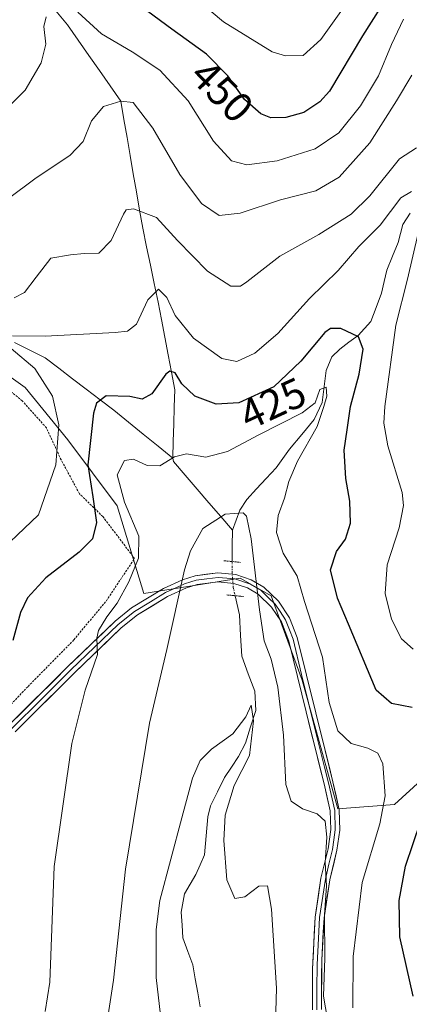
# Model space of a CAD drawing. Units: metres. Extents: x 616771 to 620197, y 4782644 to 4785016.
# Drawn here: x 616957 to 617049, y 4783290 to 4783524 of the extents above; entities that cross this region are included whole.
import ezdxf
from ezdxf.enums import TextEntityAlignment as Align

# ---------------------------------------------------------------- set-up
doc = ezdxf.new("R2010")
doc.units = ezdxf.units.M
doc.header["$MEASUREMENT"] = 0
for name, pattern in [('TRAZO_Y_PUNTO', [1, 0.5, -0.25, 0, -0.25]), ('TRAZOS', [0.75, 0.5, -0.25]), ('TRAZOS2', [0.375, 0.25, -0.125])]:
    doc.linetypes.add(name, pattern=pattern)
for name, color, linetype, lineweight in [('Alambrada', 19, 'TRAZOS', 0), ('Arbolado forestal CxS', 92, 'Continuous', 0), ('Corriente natural lineal', 142, 'Continuous', 13), ('Corriente natural lineal oculto', 19, 'TRAZO_Y_PUNTO', 13), ('Curva de nivel maestra', 36, 'Continuous', 30), ('Curva de nivel normal', 36, 'Continuous', 0), ('Layer 0', 7, 'Continuous', 0), ('Prado CxS', 92, 'Continuous', 0), ('Puente lineal', 2, 'TRAZOS2', 0), ('Rótulo de curva de nivel directora', 19, 'Continuous', 0)]:
    doc.layers.add(name, color=color, linetype=linetype, lineweight=lineweight)
doc.styles.add('Arial', font='txt', dxfattribs={"height": 0.2})

# ---------------------------------------------------------------- blocks, each defined once
blk = doc.blocks.new('*U160')
at = {"layer": 'Arbolado forestal CxS', "color": 92, "linetype": 'Continuous', "lineweight": 0}
blk.add_polyline3d([(617058.1737, 4783349.4089, 426.9642), (617045.5447, 4783337.8319, 423.2014), (617032.0663, 4783336.8171, 415.8917), (617023.6459, 4783367.3467, 417.853), (617016.2785, 4783387.3497, 416.9458), (617008.9115, 4783391.5605, 416.1156), (616986.0849, 4783387.9201, 417.9837), (616979.7791, 4783408.7895, 421.0779), (616968.0737, 4783424.3963, 426.6358), (616957.9291, 4783436.8813, 432.4413), (616930.6165, 4783456.3899, 435.6746), (616911.8877, 4783490.7247, 440.0167), (616901.7429, 4783504.7703, 442.8754), (616873.4851, 4783518.8949, 453.0549), (616873.3115, 4783514.6915, 452.8872), (616872.8681, 4783516.7031, 453.3219), (616871.5965, 4783524.5655, 454.1847)], dxfattribs=at)
blk = doc.blocks.new('*U194')
at = {"layer": 'Curva de nivel normal', "color": 36, "linetype": 'Continuous', "lineweight": 0}
blk.add_polyline3d([(617049.65, 4783511.02, 440), (617045.96, 4783504.9, 440), (617039.65, 4783494.94, 440), (617032.38, 4783486.76, 440), (617026.87, 4783483.53, 440), (617018.46, 4783481.38, 440), (617008.94, 4783478.23, 440), (617003.96, 4783477.71, 440), (616999.75, 4783480.53, 440), (616994.63, 4783487.43, 440), (616988.23, 4783498.4, 440), (616983.54, 4783504.5, 440), (616980.63, 4783504.81, 440), (616976.51, 4783503.55, 440), (616973.68, 4783500.15, 440), (616971.7, 4783495.22, 440), (616968.52, 4783491.94, 440), (616960.55, 4783486.63, 440), (616953.7, 4783481.5, 440)], dxfattribs=at)
blk = doc.blocks.new('*U208')
at = {"layer": 'Curva de nivel normal', "color": 36, "linetype": 'Continuous', "lineweight": 0}
blk.add_polyline3d([(617033.17, 4783526.62, 455), (617028.09, 4783519.43, 455), (617023.9, 4783515.68, 455), (617019.66, 4783515.56, 455), (617016.5, 4783516.54, 455), (617004.97, 4783523.62, 455), (616999.16, 4783528.53, 455)], dxfattribs=at)
blk = doc.blocks.new('*U214')
at = {"layer": 'Curva de nivel normal', "color": 36, "linetype": 'Continuous', "lineweight": 0}
blk.add_polyline3d([(617035.62, 4783289.62, 420), (617035.68, 4783301.74, 420), (617037.89, 4783319.36, 420), (617042.03, 4783333.24, 420), (617043.31, 4783339.9, 420), (617042.76, 4783347.48, 420), (617041.55, 4783350.08, 420), (617039.21, 4783351.21, 420), (617035.23, 4783352.32, 420), (617032.11, 4783355.37, 420), (617030.05, 4783362.03, 420), (617028.41, 4783372.83, 420), (617024.21, 4783386.07, 420), (617022.48, 4783392.09, 420), (617019.12, 4783397.51, 420), (617017.54, 4783402.41, 420), (617017.94, 4783406.44, 420), (617019.48, 4783410.59, 420), (617020.43, 4783414.56, 420), (617022.53, 4783419.33, 420), (617027.18, 4783427.56, 420), (617028.79, 4783432.31, 420), (617029.51, 4783434.78, 420), (617029.34, 4783436.91, 420), (617027.85, 4783436.34, 420), (617026.71, 4783433.21, 420), (617023.6, 4783430.79, 420), (617013.37, 4783425.62, 420), (617005.96, 4783421.64, 420), (617000.8, 4783420.34, 420), (616996.2, 4783421.08, 420), (616993.34, 4783420.41, 420), (616989.9, 4783418.21, 420), (616986.85, 4783418.31, 420), (616983.66, 4783419.85, 420), (616981.5, 4783419.49, 420), (616979.79, 4783416.11, 420), (616981.55, 4783409.62, 420), (616984.88, 4783401.55, 420), (616984.83, 4783396.32, 420), (616982.56, 4783390.74, 420), (616979.78, 4783385.66, 420), (616977.35, 4783382.4, 420), (616975.33, 4783379.15, 420), (616974.96, 4783377.32, 420), (616975.13, 4783373.48, 420), (616972.22, 4783364.98, 420), (616969.06, 4783352.35, 420), (616964.85, 4783323.12, 420), (616963.81, 4783295.69, 420), (616962.72, 4783288.74, 420)], dxfattribs=at)
blk = doc.blocks.new('*U216')
at = {"layer": 'Curva de nivel normal', "color": 36, "linetype": 'Continuous', "lineweight": 0}
for points in [[(617047.67, 4783524.25, 445), (617044.77, 4783518.28, 445), (617041.7, 4783510.82, 445), (617037.45, 4783503.74, 445), (617032.31, 4783497.31, 445), (617026.68, 4783493.5, 445), (617017.72, 4783490.64, 445), (617010.52, 4783489.7, 445), (617006.89, 4783490.66, 445), (617002.65, 4783495.28, 445), (616996.62, 4783504.91, 445), (616989.87, 4783512.16, 445), (616983.3, 4783516.53, 445), (616976.04, 4783520.76, 445), (616970.49, 4783525.91, 445)], [(616962.94, 4783524.86, 445), (616962.36, 4783522.51, 445), (616962.85, 4783518.35, 445), (616961.74, 4783513.92, 445), (616958, 4783507.44, 445), (616953.73, 4783503.15, 445)]]:
    blk.add_polyline3d(points, dxfattribs=at)
blk = doc.blocks.new('*U238')
at = {"layer": 'Curva de nivel normal', "color": 36, "linetype": 'Continuous', "lineweight": 0}
blk.add_polyline3d([(617050.71, 4783493.74, 435), (617046.7, 4783491.09, 435), (617039.65, 4783482.35, 435), (617035.26, 4783478, 435), (617027.55, 4783473.13, 435), (617018.35, 4783468, 435), (617010.49, 4783461.91, 435), (617008.99, 4783460.92, 435), (617006.73, 4783460.9, 435), (617001.22, 4783464.43, 435), (616994.07, 4783471.7, 435), (616989.1, 4783477.16, 435), (616983.66, 4783479.28, 435), (616981.91, 4783479.05, 435), (616981.25, 4783477.99, 435), (616978.35, 4783471.7, 435), (616975.43, 4783468.74, 435), (616971.94, 4783468.64, 435), (616968.7, 4783468.36, 435), (616964.07, 4783467.55, 435), (616960.54, 4783463.01, 435), (616957.81, 4783459.39, 435), (616955.35, 4783458.12, 435)], dxfattribs=at)
blk = doc.blocks.new('*U239')
at = {"layer": 'Curva de nivel normal', "color": 36, "linetype": 'Continuous', "lineweight": 0}
for points in [[(616949.25, 4783395.38, 430), (616961.16, 4783406.64, 430), (616965.23, 4783418.49, 430), (616965.98, 4783427.96, 430), (616964.44, 4783434.81, 430), (616960.23, 4783441.32, 430), (616954.65, 4783446.08, 430)], [(616954.96, 4783449.08, 430), (616962.68, 4783449.06, 430), (616979.3, 4783449.9, 430), (616982.26, 4783450.22, 430), (616984.37, 4783451.86, 430), (616987.04, 4783457.69, 430), (616989.57, 4783460.19, 430), (616991.54, 4783458.23, 430), (616993.54, 4783453.94, 430), (616997.86, 4783448.56, 430), (617004.57, 4783443.69, 430), (617008.12, 4783442.98, 430), (617012.4, 4783444.97, 430), (617017.84, 4783449.64, 430), (617025.36, 4783457.96, 430), (617032.18, 4783464.63, 430), (617037.09, 4783470.3, 430), (617042.11, 4783475.4, 430), (617047.05, 4783481.89, 430), (617049.55, 4783483.37, 430)], [(617051.16, 4783473.44, 430), (617048.61, 4783462.58, 430), (617045.8, 4783451.63, 430), (617043.23, 4783432.35, 430), (617043, 4783428.34, 430), (617043.96, 4783422.97, 430), (617047.3, 4783411.88, 430), (617047.61, 4783408.8, 430), (617046.65, 4783403.51, 430), (617043.77, 4783394.76, 430), (617043.29, 4783387.95, 430), (617044.8, 4783381.87, 430), (617047.2, 4783377.2, 430), (617049.96, 4783374.7, 430)]]:
    blk.add_polyline3d(points, dxfattribs=at)
blk = doc.blocks.new('*U254')
at = {"layer": 'Curva de nivel maestra', "color": 36, "linetype": 'Continuous', "lineweight": 30}
blk.add_polyline3d([(617044.67, 4783531.03, 450), (617037.91, 4783520.34, 450), (617030.08, 4783507.22, 450), (617027.8, 4783504.63, 450), (617024.02, 4783502.12, 450), (617019.76, 4783500.9, 450), (617016.22, 4783500.85, 450), (617013.87, 4783501.83, 450), (617009.95, 4783505.24, 450), (617006, 4783510.81, 450), (617000.92, 4783515.96, 450), (616992.7, 4783521.92, 450), (616982.54, 4783529.47, 450)], dxfattribs=at)

msp = doc.modelspace()

# ---------------------------------------------------------------- linework, layer by layer
at = {"layer": 'Alambrada', "color": 19, "linetype": 'TRAZOS', "lineweight": 0}
msp.add_polyline3d([(616945.32, 4783351.86, 425.37), (616958.64, 4783365.87, 423.39), (616969.51, 4783376.93, 421.25), (616977.21, 4783386.23, 421.04), (616983.9, 4783396.26, 420.13), (616976.37, 4783406.21, 424.39), (616970.82, 4783411.64, 426.66), (616966.51, 4783419.64, 429.18), (616963.01, 4783427.24, 431.16), (616957.28, 4783433.69, 433.47), (616951.1, 4783438.76, 434.61)], dxfattribs=at)
at = {"layer": 'Arbolado forestal CxS', "color": 92, "linetype": 'Continuous', "lineweight": 0}
msp.add_polyline3d([(617239.2, 4783258.9, 446.71), (617222.36, 4783254.69, 446.47), (617184.23, 4783267.55, 446.47), (617160.82, 4783276.13, 445.6), (617149.9, 4783284.72, 445.86), (617132.73, 4783321.39, 447.97), (617106.98, 4783365.09, 445.68), (617096.06, 4783354.67, 442.85), (617076.04, 4783348.39, 435.15), (617058.17, 4783349.41, 426.96), (617045.54, 4783337.83, 423.2), (617032.07, 4783336.82, 415.89), (617023.65, 4783367.35, 417.85), (617016.28, 4783387.35, 416.95), (617008.91, 4783391.56, 416.12), (616986.08, 4783387.92, 417.98), (616979.78, 4783408.79, 421.08), (616968.07, 4783424.4, 426.64), (616957.93, 4783436.88, 432.44), (616930.62, 4783456.39, 435.67), (616911.89, 4783490.72, 440.02), (616901.74, 4783504.77, 442.88), (616873.49, 4783518.89, 453.05), (616873.31, 4783514.69, 452.89)], dxfattribs=at)
at = {"layer": 'Corriente natural lineal', "color": 142, "linetype": 'Continuous', "lineweight": 13}
for points in [[(616965.27, 4783526.24, 444.5), (616967.98, 4783522.93, 443.09), (616970.51, 4783519.31, 442.24), (616973.04, 4783515.68, 442.88), (616975.57, 4783512.06, 442.93), (616978.1, 4783508.43, 441.66), (616980.63, 4783504.81, 439.49), (616981.37, 4783500.5, 437.19), (616982.12, 4783496.19, 436.21), (616982.86, 4783491.88, 435.9), (616983.6, 4783487.57, 435.74), (616984.35, 4783483.26, 435.82), (616985.09, 4783478.95, 434.83), (616985.84, 4783474.64, 433.32), (616986.74, 4783470.26, 431.68), (616987.65, 4783465.88, 431.11), (616988.56, 4783461.5, 430.49), (616989.47, 4783457.11, 429.62), (616990.27, 4783452.95, 429.05), (616991.06, 4783448.78, 427.96), (616991.85, 4783444.61, 426.47), (616992.65, 4783440.45, 425.51), (616993.44, 4783436.28, 424.43), (616993.32, 4783432.22, 423.24), (616993.2, 4783428.17, 422.22), (616993.07, 4783424.11, 421.66), (616992.95, 4783420.06, 420.56)], [(617049.25, 4783478.25, 429.49), (617047.5, 4783475.51, 428.57), (617046.37, 4783471.26, 427.4), (617045.02, 4783468, 427.06), (617043.67, 4783464.73, 427.16), (617043.07, 4783461.97, 427.43), (617042.46, 4783459.22, 427.91), (617041.17, 4783455.86, 427.43), (617039.89, 4783452.51, 427.02), (617036.9, 4783449.16, 425.52), (617034.71, 4783447.57, 424.13), (617032.52, 4783445.97, 422.7), (617030.69, 4783444.11, 421.88), (617029.3, 4783440.88, 421.27), (617028.82, 4783437.08, 420.51), (617028.34, 4783433.28, 420.26), (617026.49, 4783429.22, 419.91), (617023.55, 4783425.72, 419.37), (617020.61, 4783422.22, 417.84), (617019.02, 4783419.99, 417.89), (617017.43, 4783417.77, 417.28), (617015.12, 4783415.27, 416.35), (617012.81, 4783412.77, 415.61), (617010.5, 4783410.27, 415.35), (617008.87, 4783407.72, 415.21), (617007.99, 4783405.34, 415.01), (617007.1, 4783402.96, 414.67)], [(616955.41, 4783447.52, 430.25), (616959.05, 4783445.7, 429.98), (616962.68, 4783443.88, 429.54), (616965.94, 4783441.4, 429.35), (616969.2, 4783438.91, 428.38), (616972.46, 4783436.42, 426.83), (616975.71, 4783433.93, 424.58), (616978.97, 4783431.44, 423.41), (616982.47, 4783428.6, 422.63), (616985.96, 4783425.75, 422.64), (616989.46, 4783422.91, 421.66), (616992.95, 4783420.06, 420.56)], [(616992.95, 4783420.06, 420.56), (616993.14, 4783419.26, 420.29), (616995.93, 4783416, 418.85), (616998.72, 4783412.74, 417.37), (617001.52, 4783409.48, 415.91), (617004.31, 4783406.22, 414.97), (617007.1, 4783402.96, 414.67)], [(617007.1, 4783402.96, 414.67), (617007.06, 4783399.24, 414.8), (617007.03, 4783395.53, 415.77)], [(617007.73, 4783387.41, 415.54), (617008.75, 4783382.89, 413.7), (617009.02, 4783378, 412.6), (617009.29, 4783373.1, 411.89), (617010.84, 4783368.91, 411.21), (617012.39, 4783364.72, 410.96), (617012.65, 4783360.14, 410.61), (617011.41, 4783356.28, 409.59), (617010.16, 4783352.43, 409.48), (617008.51, 4783349.22, 409.13), (617006.86, 4783346.73, 408.92), (617005.2, 4783344.25, 408.89), (617003.57, 4783340.9, 408.93), (617001.93, 4783337.56, 408.53), (617001.26, 4783334.89, 408.27), (617000.86, 4783330.39, 408.14), (617000.47, 4783325.88, 408.01), (616999.46, 4783323.55, 407.86), (616998.44, 4783321.22, 407.8), (616997.08, 4783318.94, 407.59), (616995.73, 4783316.66, 407.76), (616994.98, 4783312.3, 407.86), (616995.17, 4783309.24, 407.74), (616995.36, 4783306.17, 407.13), (616996.52, 4783302.96, 406.17), (616997.68, 4783299.76, 405.97), (616998.27, 4783296.45, 405.63), (616998.86, 4783293.15, 405.35), (616999.45, 4783289.85, 405.45)]]:
    msp.add_polyline3d(points, dxfattribs=at)
at = {"layer": 'Corriente natural lineal oculto', "color": 19, "linetype": 'TRAZO_Y_PUNTO', "lineweight": 13}
msp.add_polyline3d([(617007.03, 4783395.53, 415.77), (617007, 4783393, 416.38), (617007.29, 4783389.37, 416.09), (617007.73, 4783387.41, 415.54)], dxfattribs=at)
at = {"layer": 'Curva de nivel maestra', "color": 36, "linetype": 'Continuous', "lineweight": 30}
for points in [[(617049.68, 4783360.91, 425), (617044.81, 4783361.87, 425), (617041.16, 4783364.96, 425), (617034.64, 4783380.65, 425), (617031.98, 4783386.83, 425), (617030.34, 4783393.56, 425), (617031.74, 4783397.92, 425), (617033.91, 4783400.81, 425), (617035.05, 4783404.62, 425), (617034.91, 4783409.86, 425), (617033.94, 4783415.21, 425), (617033.55, 4783421.97, 425), (617034.3, 4783426.81, 425), (617035.12, 4783432.3, 425), (617037.11, 4783439.99, 425), (617038.06, 4783445.98, 425), (617037.02, 4783448.9, 425), (617032.79, 4783450.87, 425), (617030.37, 4783450.85, 425), (617029.02, 4783449.86, 425), (617023.34, 4783443.1, 425), (617016.92, 4783437.04, 425), (617008.65, 4783433.24, 425), (617003.24, 4783432.86, 425), (616998.17, 4783434.78, 425), (616995.1, 4783437.72, 425), (616993.54, 4783440.3, 425), (616992.24, 4783440.71, 425), (616991.34, 4783440.03, 425), (616988, 4783435.32, 425), (616985.67, 4783434.09, 425), (616982.78, 4783434.74, 425), (616977.18, 4783434.84, 425), (616974.91, 4783433.11, 425), (616974.18, 4783430.72, 425), (616972.85, 4783418.47, 425), (616974.04, 4783410.91, 425), (616974.9, 4783404.81, 425), (616973.91, 4783400.91, 425), (616970.79, 4783397.73, 425), (616962.85, 4783391.63, 425), (616958.51, 4783386.93, 425), (616956.89, 4783383.41, 425), (616955.02, 4783376.79, 425)], [(617049.93, 4783292.33, 425), (617046.79, 4783306.45, 425), (617046.6, 4783315.09, 425), (617048.15, 4783323.19, 425), (617051.73, 4783333.99, 425)]]:
    msp.add_polyline3d(points, dxfattribs=at)
at = {"layer": 'Curva de nivel normal', "color": 36, "linetype": 'Continuous', "lineweight": 0}
for points in [[(617030.59, 4783281.28, 415), (617028.68, 4783292.32, 415), (617029.02, 4783301.41, 415), (617028.96, 4783311.66, 415), (617029.36, 4783318.51, 415), (617029.08, 4783324.06, 415), (617029.49, 4783330.1, 415), (617029.06, 4783333.87, 415), (617027.22, 4783335.61, 415), (617023.67, 4783336.83, 415), (617021, 4783338.65, 415), (617019.79, 4783342.63, 415), (617019.23, 4783354.33, 415), (617017.84, 4783365.74, 415), (617016.25, 4783372.34, 415), (617014.62, 4783376.69, 415), (617013.53, 4783384.06, 415), (617011.52, 4783400.93, 415), (617010.41, 4783406.3, 415), (617009.63, 4783407.13, 415), (617005.34, 4783406.78, 415), (617000.06, 4783403.37, 415), (616997.13, 4783398.08, 415), (616995.74, 4783393.58, 415), (616991.54, 4783374.68, 415), (616987.46, 4783357.14, 415), (616981.77, 4783322.5, 415), (616978.94, 4783296.18, 415), (616977.48, 4783286.92, 415)], [(617017.25, 4783283.25, 410), (617017.58, 4783294.24, 410), (617016.32, 4783313, 410), (617015.4, 4783318.56, 410), (617013.34, 4783318.48, 410), (617010, 4783315.97, 410), (617007.65, 4783315.54, 410), (617005.81, 4783320.01, 410), (617005.05, 4783329.33, 410), (617005.41, 4783335.32, 410), (617007.48, 4783342.37, 410), (617011.16, 4783349.51, 410), (617012.06, 4783357.72, 410), (617011.56, 4783361.4, 410), (617010.25, 4783358.67, 410), (617007.16, 4783354.65, 410), (617002.16, 4783350.98, 410), (616999.46, 4783348.32, 410), (616997.62, 4783344.07, 410), (616995.13, 4783334.66, 410), (616989.86, 4783315.08, 410), (616989.04, 4783308.2, 410), (616989.03, 4783296.76, 410), (616990.03, 4783287.83, 410)]]:
    msp.add_polyline3d(points, dxfattribs=at)
at = {"layer": 'Layer 0', "linetype": 'Continuous', "lineweight": 0}
for points in [[(617028.2, 4783289.19), (617028.27, 4783300.94), (617028.83, 4783310.93), (617030.19, 4783319.94), (617031.88, 4783326.98), (617032.55, 4783331.79), (617032.41, 4783336.6), (617030.91, 4783343.25), (617029.06, 4783350.68), (617022.46, 4783377.5), (617020.66, 4783382.16), (617018.04, 4783386.09), (617014.53, 4783389.48), (617011.56, 4783391.22), (617007.89, 4783392.45), (617003.67, 4783392.85), (616998.29, 4783392.14), (616995.25, 4783391.18), (616990.74, 4783389.11), (616983.17, 4783384.51), (616979.31, 4783381.39), (616968.08, 4783370.58), (616954.02, 4783356.59)], [(617027.13, 4783289.15), (617027.14, 4783294.02), (617027.17, 4783299.89), (617027.49, 4783306.04), (617027.77, 4783311.04), (617029.14, 4783320.15), (617029.98, 4783323.66), (617030.83, 4783327.18), (617031.15, 4783329.45), (617031.48, 4783331.85), (617031.35, 4783336.47), (617029.87, 4783343.01), (617028.95, 4783346.72), (617026.81, 4783355.27), (617023.51, 4783368.68), (617021.47, 4783377.08), (617020.61, 4783379.34), (617019.71, 4783381.67), (617018.4, 4783383.64), (617017.21, 4783385.4), (617015.64, 4783386.93), (617013.88, 4783388.62), (617011.12, 4783390.24), (617007.67, 4783391.4), (617005.8, 4783391.57), (617003.69, 4783391.77), (617001, 4783391.42), (616998.52, 4783391.09), (616997.27, 4783390.71), (616995.75, 4783390.23), (616993.5, 4783389.2), (616991.24, 4783388.17), (616987.66, 4783386), (616983.87, 4783383.7), (616980.02, 4783380.59), (616968.83, 4783369.82), (616961.83, 4783362.85), (616954.8, 4783355.86)], [(616955.57, 4783355.12), (616969.58, 4783369.05), (616980.73, 4783379.78), (616984.57, 4783382.88), (616991.74, 4783387.22), (616996.25, 4783389.27), (616998.75, 4783390.04), (617003.71, 4783390.69), (617007.45, 4783390.34), (617010.67, 4783389.26), (617013.23, 4783387.76), (617016.38, 4783384.71), (617018.75, 4783381.18), (617020.47, 4783376.65), (617024.55, 4783359.86), (617028.83, 4783342.76), (617030.28, 4783336.33), (617030.41, 4783331.91), (617029.77, 4783327.37), (617028.09, 4783320.35), (617026.7, 4783311.14), (617026.07, 4783298.84), (617026.06, 4783289.1)]]:
    msp.add_lwpolyline(points, dxfattribs=at)
for points in [[(616954.02, 4783356.59, 423.59), (616957.54, 4783360.09, 423), (616961.05, 4783363.59, 422.35), (616964.57, 4783367.08, 422.02), (616968.08, 4783370.58, 421.29), (616970.89, 4783373.28, 420.72), (616973.7, 4783375.99, 420.18), (616976.5, 4783378.69, 419.68), (616979.31, 4783381.39, 419.44), (616983.17, 4783384.51, 418.62), (616986.96, 4783386.81, 417.94), (616990.74, 4783389.11, 417.48), (616995.25, 4783391.18, 416.92), (616998.29, 4783392.14, 416.67), (617000.98, 4783392.5, 416.53), (617003.67, 4783392.85, 416.43), (617007.89, 4783392.45, 416.38), (617011.56, 4783391.22, 416.55), (617014.53, 4783389.48, 416.82), (617018.04, 4783386.09, 416.96), (617020.66, 4783382.16, 417.14), (617022.46, 4783377.5, 417.71), (617023.56, 4783373.03, 417.4), (617024.66, 4783368.56, 417.33), (617025.76, 4783364.09, 417.28), (617026.86, 4783359.62, 417.38), (617027.96, 4783355.15, 417.66), (617029.06, 4783350.68, 417.59), (617029.99, 4783346.97, 417.15), (617030.91, 4783343.25, 416.4), (617031.66, 4783339.93, 416.22), (617032.41, 4783336.6, 415.97), (617032.55, 4783331.79, 415.64), (617031.88, 4783326.98, 415.42), (617031.04, 4783323.46, 415.15), (617030.19, 4783319.94, 415.29), (617029.51, 4783315.44, 415.57), (617028.83, 4783310.93, 415.42), (617028.64, 4783307.6, 415.34), (617028.46, 4783304.27, 415.48), (617028.27, 4783300.94, 415.51), (617028.25, 4783297.02, 415.57), (617028.22, 4783293.11, 415.54), (617028.2, 4783289.19, 415.31)], [(617026.06, 4783289.1, 414.19), (617026.07, 4783293.97, 414.27), (617026.07, 4783298.84, 414.32), (617026.28, 4783302.94, 414.44), (617026.49, 4783307.04, 414.52), (617026.7, 4783311.14, 414.63), (617027.4, 4783315.75, 414.9), (617028.09, 4783320.35, 414.89), (617028.93, 4783323.86, 414.78), (617029.77, 4783327.37, 414.51), (617030.41, 4783331.91, 414.94), (617030.28, 4783336.33, 415.56), (617029.56, 4783339.55, 416.03), (617028.83, 4783342.76, 416.27), (617027.76, 4783347.04, 416.76), (617026.69, 4783351.31, 416.8), (617025.62, 4783355.59, 416.72), (617024.55, 4783359.86, 416.81), (617023.53, 4783364.06, 417.02), (617022.51, 4783368.26, 417.02), (617021.49, 4783372.45, 417.03), (617020.47, 4783376.65, 416.88), (617018.75, 4783381.18, 416.74), (617016.38, 4783384.71, 416.54), (617013.23, 4783387.76, 416.45), (617010.67, 4783389.26, 416.42), (617007.45, 4783390.34, 416.18), (617003.71, 4783390.69, 416.34), (617001.23, 4783390.37, 416.53), (616998.75, 4783390.04, 416.71), (616996.25, 4783389.27, 416.94), (616991.74, 4783387.22, 417.36), (616988.16, 4783385.05, 417.83), (616984.57, 4783382.88, 418.38), (616980.73, 4783379.78, 419.06), (616977.94, 4783377.1, 419.33), (616975.16, 4783374.42, 419.85), (616972.37, 4783371.73, 420.32), (616969.58, 4783369.05, 420.87), (616966.08, 4783365.57, 421.55), (616962.58, 4783362.09, 422.02), (616959.07, 4783358.6, 422.62), (616955.57, 4783355.12, 423.38)]]:
    msp.add_polyline3d(points, dxfattribs=at)
at = {"layer": 'Prado CxS', "color": 92, "linetype": 'Continuous', "lineweight": 0}
for points in [[(617239.2, 4783258.9, 446.71), (617222.36, 4783254.69, 446.47), (617184.23, 4783267.55, 446.47), (617160.82, 4783276.13, 445.6), (617149.9, 4783284.72, 445.86), (617132.73, 4783321.39, 447.97), (617106.98, 4783365.09, 445.68), (617096.06, 4783354.67, 442.85), (617076.04, 4783348.39, 435.15), (617058.17, 4783349.41, 426.96), (617045.54, 4783337.83, 423.2), (617032.07, 4783336.82, 415.89), (617023.65, 4783367.35, 417.85), (617016.28, 4783387.35, 416.95), (617008.91, 4783391.56, 416.12), (616986.08, 4783387.92, 417.98), (616979.78, 4783408.79, 421.08), (616968.07, 4783424.4, 426.64), (616957.93, 4783436.88, 432.44), (616930.62, 4783456.39, 435.67), (616911.89, 4783490.72, 440.02), (616901.74, 4783504.77, 442.88), (616873.49, 4783518.89, 453.05), (616873.31, 4783514.69, 452.89)], [(616930.62, 4783456.39, 435.67), (616957.93, 4783436.88, 432.44), (616968.07, 4783424.4, 426.64), (616979.78, 4783408.79, 421.08), (616986.08, 4783387.92, 417.98), (617008.91, 4783391.56, 416.12), (617016.28, 4783387.35, 416.95), (617023.65, 4783367.35, 417.85), (617032.07, 4783336.82, 415.89), (617045.54, 4783337.83, 423.2), (617058.17, 4783349.41, 426.96)]]:
    msp.add_polyline3d(points, dxfattribs=at)
at = {"layer": 'Puente lineal', "color": 2, "linetype": 'TRAZOS2', "lineweight": 0}
for points in [[(617005.03, 4783395.72, 415.65), (617009.02, 4783395.34, 416.15)], [(617009.72, 4783387.23, 415.73), (617005.74, 4783387.6, 415.58)]]:
    msp.add_polyline3d(points, dxfattribs=at)

# ---------------------------------------------------------------- block references
at = {"layer": 'Arbolado forestal CxS', "color": 92, "linetype": 'Continuous', "lineweight": 0}
msp.add_blockref('*U160', (0, 0), dxfattribs=at)
at = {"layer": 'Curva de nivel maestra', "color": 36, "linetype": 'Continuous', "lineweight": 30}
msp.add_blockref('*U254', (0, 0), dxfattribs=at)
at = {"layer": 'Curva de nivel normal', "color": 36, "linetype": 'Continuous', "lineweight": 0}
for name in ['*U194', '*U208', '*U214', '*U238', '*U239', '*U216']:
    msp.add_blockref(name, (0, 0), dxfattribs=at)

# ---------------------------------------------------------------- texts
at = {"layer": 'Rótulo de curva de nivel directora', "color": 19, "linetype": 'Continuous', "lineweight": 0, "style": 'Arial'}
for s, rotation, p in [('450', -45.3922, (617004.63, 4783507.17)), ('425', 24.6783, (617016.67, 4783433.04))]:
    msp.add_text(s, height=7, rotation=rotation, dxfattribs=at).set_placement(p, align=Align.MIDDLE_CENTER)

doc.saveas('drawing.dxf')
